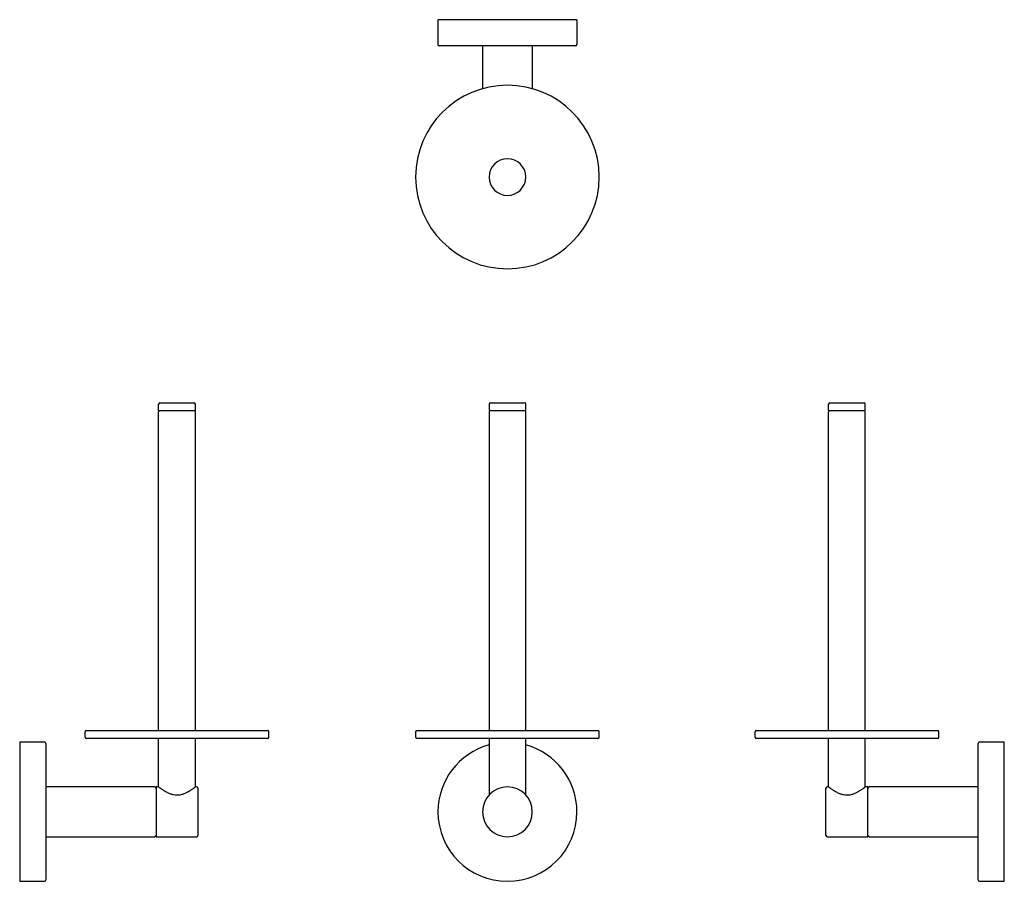
# Model space of a CAD drawing. Units: millimetres. Extents: x 744 to 1120, y 549 to 878.
import ezdxf

# ---------------------------------------------------------------- set-up
doc = ezdxf.new("R2010")
doc.units = ezdxf.units.MM
doc.linetypes.add('SLD-Solid', pattern=[0])

msp = doc.modelspace()

# ---------------------------------------------------------------- linework, layer by layer
at = {"color": 7, "linetype": 'SLD-Solid', "lineweight": 25}
for p, q in [((903.96, 878.05), (903.96, 868.55)), ((956.96, 878.05), (903.96, 878.05)), ((956.96, 878.05), (956.96, 868.55)), ((956.46, 868.05), (904.46, 868.05)), ((920.96, 868.05), (920.96, 851.74)), ((939.96, 868.05), (939.96, 851.74)), ((797.46, 728.96), (797.46, 731.46)), ((797.46, 728.96), (811.46, 728.96)), ((797.46, 606.96), (797.46, 728.46)), ((797.96, 731.96), (810.96, 731.96)), ((811.46, 728.96), (811.46, 731.46)), ((811.46, 606.96), (811.46, 728.46)), ((923.46, 731.46), (923.46, 728.96)), ((923.46, 728.96), (930.46, 728.96)), ((923.46, 728.46), (923.46, 606.96)), ((923.96, 731.96), (930.46, 731.96)), ((930.46, 731.96), (936.96, 731.96)), ((930.46, 728.96), (937.46, 728.96)), ((937.46, 728.96), (937.46, 731.46)), ((937.46, 606.96), (937.46, 728.46)), ((1052.95, 728.96), (1052.95, 731.46)), ((1052.95, 728.96), (1066.95, 728.96)), ((1052.95, 606.96), (1052.95, 728.46)), ((1053.45, 731.96), (1066.45, 731.96)), ((1066.95, 728.96), (1066.95, 731.46)), ((1066.95, 606.96), (1066.95, 728.46)), ((769.46, 604.46), (769.46, 606.46)), ((769.96, 606.96), (838.96, 606.96)), ((839.46, 604.46), (839.46, 606.46)), ((895.46, 606.46), (895.46, 604.46)), ((895.96, 606.96), (930.46, 606.96)), ((930.46, 606.96), (964.96, 606.96)), ((965.46, 604.46), (965.46, 606.46)), ((1024.95, 604.46), (1024.95, 606.46)), ((1025.45, 606.96), (1094.45, 606.96)), ((1094.95, 604.46), (1094.95, 606.46)), ((753.96, 602.46), (744.46, 602.46)), ((744.46, 602.46), (744.46, 575.96)), ((754.46, 601.96), (754.46, 575.96)), ((838.96, 603.96), (769.96, 603.96)), ((797.46, 585.46), (797.46, 603.96)), ((811.46, 585.46), (811.46, 603.96)), ((930.46, 603.96), (895.96, 603.96)), ((923.46, 603.96), (923.46, 582.38)), ((964.96, 603.96), (930.46, 603.96)), ((937.46, 582.38), (937.46, 603.96)), ((1094.45, 603.96), (1025.45, 603.96)), ((1052.95, 585.46), (1052.95, 603.96)), ((1066.95, 585.46), (1066.95, 603.96)), ((1109.95, 575.96), (1109.95, 601.96)), ((1119.95, 602.46), (1110.45, 602.46)), ((1119.95, 575.96), (1119.95, 602.46)), ((795.96, 585.46), (754.46, 585.46)), ((797.46, 585.46), (796.46, 585.46)), ((796.46, 585.46), (796.46, 575.96)), ((811.96, 585.46), (811.46, 585.46)), ((812.46, 584.96), (812.46, 575.96)), ((1051.95, 575.96), (1051.95, 584.96)), ((1052.95, 585.46), (1052.45, 585.46)), ((1067.95, 585.46), (1066.95, 585.46)), ((1067.95, 575.96), (1067.95, 585.46)), ((1109.95, 585.46), (1068.45, 585.46)), ((744.46, 575.96), (744.46, 549.46)), ((754.46, 575.96), (754.46, 549.96)), ((796.46, 575.96), (796.46, 566.46)), ((812.46, 575.96), (812.46, 566.96)), ((1051.95, 566.96), (1051.95, 575.96)), ((1067.95, 566.46), (1067.95, 575.96)), ((1109.95, 549.96), (1109.95, 575.96)), ((1119.95, 549.46), (1119.95, 575.96)), ((754.46, 566.46), (795.96, 566.46)), ((796.46, 566.46), (811.96, 566.46)), ((1052.45, 566.46), (1067.95, 566.46)), ((1068.45, 566.46), (1109.95, 566.46)), ((744.46, 549.46), (753.96, 549.46)), ((1110.45, 549.46), (1119.95, 549.46))]:
    msp.add_line(p, q, dxfattribs=at)
for centre, radius, start, end in [((904.46, 868.55), 0.5, 180, 270), ((956.46, 868.55), 0.5, 270, 0), ((930.46, 818.05), 35, 90, 270), ((930.46, 818.05), 35, 270, 90), ((930.46, 818.05), 7, 90, 270), ((930.46, 818.05), 7, 270, 90), ((797.96, 731.46), 0.5, 90, 180), ((797.96, 728.46), 0.5, 90, 180), ((810.96, 731.46), 0.5, 0, 90), ((810.96, 728.46), 0.5, 0, 90), ((923.96, 731.46), 0.5, 90, 180), ((923.96, 728.46), 0.5, 90, 180), ((936.96, 731.46), 0.5, 0, 90), ((936.96, 728.46), 0.5, 0, 90), ((1053.45, 731.46), 0.5, 90, 180), ((1053.45, 728.46), 0.5, 90, 180), ((1066.45, 731.46), 0.5, 0, 90), ((1066.45, 728.46), 0.5, 0, 90), ((769.96, 606.46), 0.5, 90, 180), ((838.96, 606.46), 0.5, 0, 90), ((895.96, 606.46), 0.5, 90, 180), ((964.96, 606.46), 0.5, 0, 90), ((1025.45, 606.46), 0.5, 90, 180), ((1094.45, 606.46), 0.5, 0, 90), ((753.96, 601.96), 0.5, 0, 90), ((769.96, 604.46), 0.5, 180, 270), ((838.96, 604.46), 0.5, 270, 0), ((895.96, 604.46), 0.5, 180, 270), ((930.46, 575.96), 26.5, 105.3165, 180), ((930.46, 575.96), 26.5, 0, 74.6835), ((964.96, 604.46), 0.5, 270, 0), ((1025.45, 604.46), 0.5, 180, 270), ((1094.45, 604.46), 0.5, 270, 0), ((1110.45, 601.96), 0.5, 90, 180), ((795.96, 584.96), 0.5, 0, 90), ((811.96, 584.96), 0.5, 0, 90), ((930.46, 575.96), 9.5, 0, 180), ((1052.45, 584.96), 0.5, 90, 180), ((1068.45, 584.96), 0.5, 90, 180), ((930.46, 575.96), 26.5, 180, 0), ((930.46, 575.96), 9.5, 180, 0), ((795.96, 566.96), 0.5, 270, 0), ((811.96, 566.96), 0.5, 270, 0), ((1052.45, 566.96), 0.5, 180, 270), ((1068.45, 566.96), 0.5, 180, 270), ((753.96, 549.96), 0.5, 270, 0), ((1110.45, 549.96), 0.5, 180, 270)]:
    msp.add_arc(centre, radius, start, end, dxfattribs=at)
for points, knots in [([(797.46, 585.46), (797.47, 585.46), (797.47, 585.46), (797.48, 585.45), (797.5, 585.43), (797.53, 585.41), (797.56, 585.39), (797.61, 585.35), (797.66, 585.31), (797.72, 585.27), (797.8, 585.22), (797.87, 585.16), (797.96, 585.1), (798.06, 585.03), (798.22, 584.91), (798.49, 584.73), (798.85, 584.49), (799.27, 584.22), (799.77, 583.91), (800.28, 583.62), (800.82, 583.34), (801.3, 583.11), (802.08, 582.79), (803.09, 582.49), (804.4, 582.34), (805.72, 582.46), (806.75, 582.76), (807.55, 583.08), (808.06, 583.31), (808.61, 583.6), (809.13, 583.89), (809.64, 584.2), (810.06, 584.48), (810.43, 584.72), (810.73, 584.93), (810.95, 585.09), (811.11, 585.2), (811.24, 585.3), (811.34, 585.37), (811.41, 585.42), (811.46, 585.45), (811.46, 585.46), (811.46, 585.46)], [0, 0, 0, 0, 0.010182, 0.020439, 0.030777, 0.041202, 0.051721, 0.062339, 0.073063, 0.083897, 0.094848, 0.105921, 0.11712, 0.128452, 0.13992, 0.170072, 0.202982, 0.229895, 0.262807, 0.304809, 0.322566, 0.355123, 0.382944, 0.441355, 0.497222, 0.553283, 0.612362, 0.64079, 0.673897, 0.694108, 0.73487, 0.768521, 0.795723, 0.829029, 0.859502, 0.880789, 0.901612, 0.922006, 0.942004, 0.961643, 0.980961, 1, 1, 1, 1]), ([(1052.95, 585.46), (1052.95, 585.46), (1052.95, 585.46), (1052.96, 585.45), (1052.98, 585.43), (1053.01, 585.41), (1053.05, 585.39), (1053.09, 585.35), (1053.14, 585.31), (1053.21, 585.27), (1053.28, 585.22), (1053.36, 585.16), (1053.44, 585.1), (1053.54, 585.03), (1053.71, 584.92), (1053.97, 584.73), (1054.33, 584.49), (1054.75, 584.22), (1055.25, 583.91), (1055.76, 583.62), (1056.31, 583.34), (1056.79, 583.11), (1057.57, 582.79), (1058.59, 582.48), (1059.89, 582.34), (1061.21, 582.46), (1062.24, 582.76), (1063.04, 583.08), (1063.55, 583.32), (1064.1, 583.61), (1064.62, 583.9), (1065.13, 584.21), (1065.56, 584.48), (1065.93, 584.73), (1066.22, 584.94), (1066.44, 585.09), (1066.6, 585.2), (1066.73, 585.3), (1066.83, 585.37), (1066.9, 585.42), (1066.94, 585.45), (1066.95, 585.46), (1066.95, 585.46)], [0, 0, 0, 0, 0.010156, 0.020387, 0.030697, 0.041095, 0.051585, 0.062174, 0.072867, 0.08367, 0.094589, 0.105629, 0.116794, 0.128091, 0.139523, 0.169742, 0.202719, 0.229715, 0.26272, 0.304886, 0.322655, 0.355344, 0.383267, 0.441812, 0.497551, 0.553488, 0.612714, 0.641227, 0.674489, 0.694273, 0.735631, 0.769281, 0.796584, 0.829856, 0.860326, 0.881475, 0.902169, 0.92244, 0.942321, 0.961849, 0.981062, 1, 1, 1, 1])]:
    msp.add_open_spline(points, degree=3, knots=knots, dxfattribs=at)

doc.saveas('drawing.dxf')
